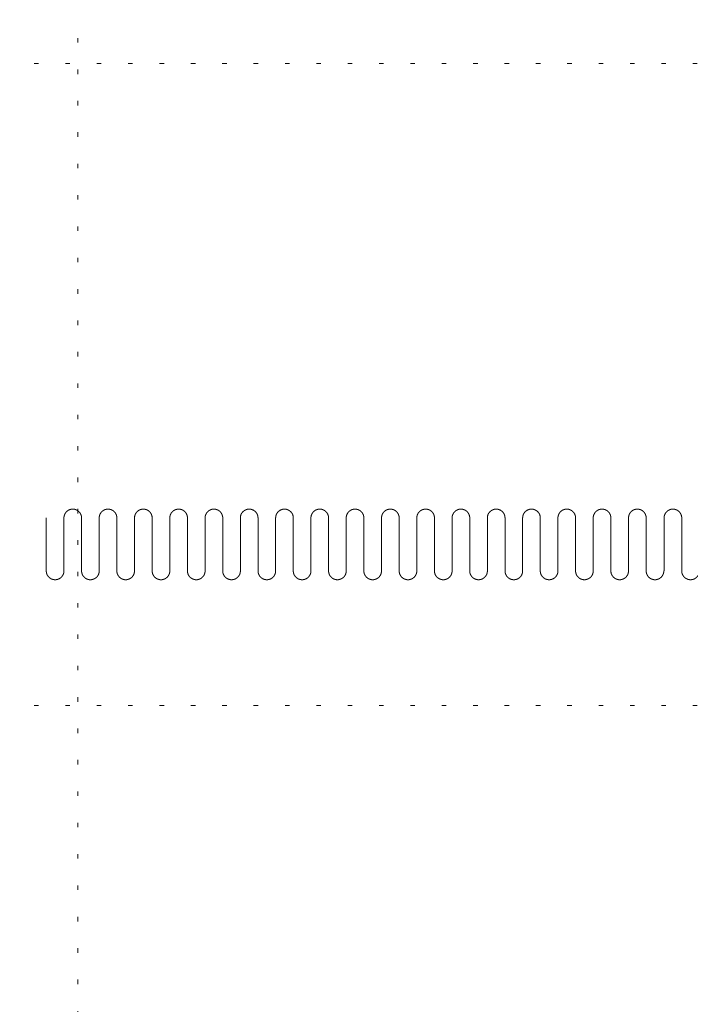
# Model space of a CAD drawing. Units: millimetres. Extents: x -21100 to 30100, y -11499 to 22243.
# Drawn here: x 8925 to 10825, y 13697 to 16486 of the extents above; entities that cross this region are included whole.
import ezdxf

# ---------------------------------------------------------------- set-up
doc = ezdxf.new("R2010")
doc.units = ezdxf.units.MM
doc.header["$LTSCALE"] = 100
doc.linetypes.add('ISO-07 点線', pattern=[0.889, 0.127, -0.762])
doc.layers.add('02_舞台機構-幕-袖', color=7, linetype='Continuous', lineweight=15)
doc.layers.add('間数割', color=7, linetype='Continuous', lineweight=5)

# ---------------------------------------------------------------- blocks, each defined once
blk = doc.blocks.new('グループ-8')
at = {"layer": '間数割', "linetype": 'ISO-07 点線', "lineweight": 5}
for p, q in [((9090, 12912.9), (9090, -5937.6)), ((-12726, 10084.9), (12726, 10084.9)), ((-12726, 8266.9), (12726, 8266.9))]:
    blk.add_line(p, q, dxfattribs=at)
blk = doc.blocks.new('袖幕')
at = {"layer": '02_舞台機構-幕-袖', "lineweight": 15}
for p, q in [((-0.4, 75), (-0.4, -75)), ((49.6, 75), (49.6, -75)), ((100.4, 75), (100.4, -75)), ((150.4, 75), (150.4, -75)), ((200.4, 75), (200.4, -75)), ((250.4, 75), (250.4, -75)), ((300.4, 75), (300.4, -75)), ((350.4, 75), (350.4, -75)), ((400.4, 75), (400.4, -75)), ((450.4, 75), (450.4, -75)), ((500.4, 75), (500.4, -75)), ((550.4, 75), (550.4, -75)), ((600.4, 75), (600.4, -75)), ((650.4, 75), (650.4, -75)), ((700.4, 75), (700.4, -75)), ((750.4, 75), (750.4, -75)), ((800.4, 75), (800.4, -75)), ((850.4, 75), (850.4, -75)), ((900.4, 75), (900.4, -75)), ((950.4, 75), (950.4, -75)), ((1000.4, 75), (1000.4, -75)), ((1050.4, 75), (1050.4, -75)), ((1100.4, 75), (1100.4, -75)), ((1150.4, 75), (1150.4, -75)), ((1200.4, 75), (1200.4, -75)), ((1250.4, 75), (1250.4, -75)), ((1300.4, 75), (1300.4, -75)), ((1350.4, 75), (1350.4, -75)), ((1400.4, 75), (1400.4, -75)), ((1450.4, 75), (1450.4, -75)), ((1500.4, 75), (1500.4, -75)), ((1550.4, 75), (1550.4, -75)), ((1600.4, 75), (1600.4, -75)), ((1650.4, 75), (1650.4, -75)), ((1700.4, 75), (1700.4, -75)), ((1750.4, 75), (1750.4, -75)), ((1800.4, 75), (1800.4, -75))]:
    blk.add_line(p, q, dxfattribs=at)
for points in [[(-0.4, 75), (-0.4, 76.2), (-0.3, 77.5), (-0.1, 78.7), (0.1, 79.9), (0.3, 81.1), (0.7, 82.3), (1, 83.4), (1.5, 84.6), (2, 85.7), (2.6, 86.8), (3.1, 87.9), (3.8, 88.9), (4.5, 89.9), (5.3, 90.9), (6.1, 91.8), (6.9, 92.7), (7.8, 93.6), (8.8, 94.3), (9.7, 95.1), (10.7, 95.8), (11.7, 96.5), (12.8, 97.1), (13.9, 97.6), (15, 98.1), (16.2, 98.6), (17.4, 98.9), (18.5, 99.3), (19.7, 99.5), (20.9, 99.8), (22.2, 99.9), (23.4, 100), (24.6, 100), (25.8, 100), (27.1, 99.9), (28.3, 99.8), (29.5, 99.5), (30.7, 99.3), (31.9, 98.9), (33, 98.6), (34.2, 98.1), (35.3, 97.6), (36.4, 97.1), (37.5, 96.5), (38.5, 95.8), (39.5, 95.1), (40.5, 94.3), (41.4, 93.6), (42.3, 92.7), (43.2, 91.8), (43.9, 90.9), (44.7, 89.9), (45.4, 88.9), (46.1, 87.9), (46.7, 86.8), (47.2, 85.7), (47.7, 84.6), (48.2, 83.4), (48.5, 82.3), (48.9, 81.1), (49.1, 79.9), (49.4, 78.7), (49.5, 77.5), (49.6, 76.2), (49.6, 75)], [(100.4, 75), (100.4, 76.2), (100.5, 77.4), (100.6, 78.7), (100.9, 79.9), (101.1, 81.1), (101.5, 82.3), (101.8, 83.4), (102.3, 84.6), (102.8, 85.7), (103.3, 86.8), (103.9, 87.9), (104.6, 88.9), (105.3, 89.9), (106.1, 90.9), (106.8, 91.8), (107.7, 92.7), (108.6, 93.5), (109.5, 94.3), (110.5, 95.1), (111.5, 95.8), (112.5, 96.5), (113.6, 97), (114.7, 97.6), (115.8, 98.1), (117, 98.6), (118.1, 98.9), (119.3, 99.3), (120.5, 99.5), (121.7, 99.8), (122.9, 99.9), (124.2, 100), (125.4, 100), (126.6, 100), (127.8, 99.9), (129.1, 99.8), (130.3, 99.5), (131.5, 99.3), (132.6, 98.9), (133.8, 98.6), (135, 98.1), (136.1, 97.6), (137.2, 97), (138.3, 96.5), (139.3, 95.8), (140.3, 95.1), (141.2, 94.3), (142.2, 93.5), (143.1, 92.7), (143.9, 91.8), (144.7, 90.9), (145.5, 89.9), (146.2, 88.9), (146.9, 87.9), (147.4, 86.8), (148, 85.7), (148.5, 84.6), (149, 83.4), (149.3, 82.3), (149.7, 81.1), (149.9, 79.9), (150.1, 78.7), (150.3, 77.4), (150.4, 76.2), (150.4, 75)], [(200.4, 75), (200.4, 76.2), (200.5, 77.4), (200.6, 78.7), (200.9, 79.9), (201.1, 81.1), (201.5, 82.3), (201.8, 83.4), (202.3, 84.6), (202.8, 85.7), (203.3, 86.8), (203.9, 87.9), (204.6, 88.9), (205.3, 89.9), (206.1, 90.9), (206.8, 91.8), (207.7, 92.7), (208.6, 93.5), (209.5, 94.3), (210.5, 95.1), (211.5, 95.8), (212.5, 96.5), (213.6, 97), (214.7, 97.6), (215.8, 98.1), (217, 98.6), (218.1, 98.9), (219.3, 99.3), (220.5, 99.5), (221.7, 99.8), (222.9, 99.9), (224.2, 100), (225.4, 100), (226.6, 100), (227.8, 99.9), (229.1, 99.8), (230.3, 99.5), (231.5, 99.3), (232.6, 98.9), (233.8, 98.6), (235, 98.1), (236.1, 97.6), (237.2, 97), (238.3, 96.5), (239.3, 95.8), (240.3, 95.1), (241.2, 94.3), (242.2, 93.5), (243.1, 92.7), (243.9, 91.8), (244.7, 90.9), (245.5, 89.9), (246.2, 88.9), (246.9, 87.9), (247.4, 86.8), (248, 85.7), (248.5, 84.6), (249, 83.4), (249.3, 82.3), (249.7, 81.1), (249.9, 79.9), (250.1, 78.7), (250.3, 77.4), (250.4, 76.2), (250.4, 75)], [(300.4, 75), (300.4, 76.2), (300.5, 77.4), (300.6, 78.7), (300.9, 79.9), (301.1, 81.1), (301.5, 82.3), (301.8, 83.4), (302.3, 84.6), (302.8, 85.7), (303.3, 86.8), (303.9, 87.9), (304.6, 88.9), (305.3, 89.9), (306.1, 90.9), (306.8, 91.8), (307.7, 92.7), (308.6, 93.5), (309.5, 94.3), (310.5, 95.1), (311.5, 95.8), (312.5, 96.5), (313.6, 97), (314.7, 97.6), (315.8, 98.1), (317, 98.6), (318.1, 98.9), (319.3, 99.3), (320.5, 99.5), (321.7, 99.8), (322.9, 99.9), (324.2, 100), (325.4, 100), (326.6, 100), (327.8, 99.9), (329.1, 99.8), (330.3, 99.5), (331.5, 99.3), (332.6, 98.9), (333.8, 98.6), (335, 98.1), (336.1, 97.6), (337.2, 97), (338.3, 96.5), (339.3, 95.8), (340.3, 95.1), (341.2, 94.3), (342.2, 93.5), (343.1, 92.7), (343.9, 91.8), (344.7, 90.9), (345.5, 89.9), (346.2, 88.9), (346.9, 87.9), (347.4, 86.8), (348, 85.7), (348.5, 84.6), (349, 83.4), (349.3, 82.3), (349.7, 81.1), (349.9, 79.9), (350.1, 78.7), (350.3, 77.4), (350.4, 76.2), (350.4, 75)], [(400.4, 75), (400.4, 76.2), (400.5, 77.4), (400.6, 78.7), (400.9, 79.9), (401.1, 81.1), (401.5, 82.3), (401.8, 83.4), (402.3, 84.6), (402.8, 85.7), (403.3, 86.8), (403.9, 87.9), (404.6, 88.9), (405.3, 89.9), (406.1, 90.9), (406.8, 91.8), (407.7, 92.7), (408.6, 93.5), (409.5, 94.3), (410.5, 95.1), (411.5, 95.8), (412.5, 96.5), (413.6, 97), (414.7, 97.6), (415.8, 98.1), (417, 98.6), (418.1, 98.9), (419.3, 99.3), (420.5, 99.5), (421.7, 99.8), (422.9, 99.9), (424.2, 100), (425.4, 100), (426.6, 100), (427.8, 99.9), (429.1, 99.8), (430.3, 99.5), (431.5, 99.3), (432.6, 98.9), (433.8, 98.6), (435, 98.1), (436.1, 97.6), (437.2, 97), (438.3, 96.5), (439.3, 95.8), (440.3, 95.1), (441.2, 94.3), (442.2, 93.5), (443.1, 92.7), (443.9, 91.8), (444.7, 90.9), (445.5, 89.9), (446.2, 88.9), (446.9, 87.9), (447.4, 86.8), (448, 85.7), (448.5, 84.6), (449, 83.4), (449.3, 82.3), (449.7, 81.1), (449.9, 79.9), (450.1, 78.7), (450.3, 77.4), (450.4, 76.2), (450.4, 75)], [(500.4, 75), (500.4, 76.2), (500.5, 77.4), (500.6, 78.7), (500.9, 79.9), (501.1, 81.1), (501.5, 82.3), (501.8, 83.4), (502.3, 84.6), (502.8, 85.7), (503.3, 86.8), (503.9, 87.9), (504.6, 88.9), (505.3, 89.9), (506.1, 90.9), (506.8, 91.8), (507.7, 92.7), (508.6, 93.5), (509.5, 94.3), (510.5, 95.1), (511.5, 95.8), (512.5, 96.5), (513.6, 97), (514.7, 97.6), (515.8, 98.1), (517, 98.6), (518.1, 98.9), (519.3, 99.3), (520.5, 99.5), (521.7, 99.8), (522.9, 99.9), (524.2, 100), (525.4, 100), (526.6, 100), (527.8, 99.9), (529.1, 99.8), (530.3, 99.5), (531.5, 99.3), (532.6, 98.9), (533.8, 98.6), (535, 98.1), (536.1, 97.6), (537.2, 97), (538.3, 96.5), (539.3, 95.8), (540.3, 95.1), (541.2, 94.3), (542.2, 93.5), (543.1, 92.7), (543.9, 91.8), (544.7, 90.9), (545.5, 89.9), (546.2, 88.9), (546.9, 87.9), (547.4, 86.8), (548, 85.7), (548.5, 84.6), (549, 83.4), (549.3, 82.3), (549.7, 81.1), (549.9, 79.9), (550.1, 78.7), (550.3, 77.4), (550.4, 76.2), (550.4, 75)], [(600.4, 75), (600.4, 76.2), (600.5, 77.4), (600.6, 78.7), (600.9, 79.9), (601.1, 81.1), (601.5, 82.3), (601.8, 83.4), (602.3, 84.6), (602.8, 85.7), (603.3, 86.8), (603.9, 87.9), (604.6, 88.9), (605.3, 89.9), (606.1, 90.9), (606.8, 91.8), (607.7, 92.7), (608.6, 93.5), (609.5, 94.3), (610.5, 95.1), (611.5, 95.8), (612.5, 96.5), (613.6, 97), (614.7, 97.6), (615.8, 98.1), (617, 98.6), (618.1, 98.9), (619.3, 99.3), (620.5, 99.5), (621.7, 99.8), (622.9, 99.9), (624.2, 100), (625.4, 100), (626.6, 100), (627.8, 99.9), (629.1, 99.8), (630.3, 99.5), (631.5, 99.3), (632.6, 98.9), (633.8, 98.6), (635, 98.1), (636.1, 97.6), (637.2, 97), (638.3, 96.5), (639.3, 95.8), (640.3, 95.1), (641.2, 94.3), (642.2, 93.5), (643.1, 92.7), (643.9, 91.8), (644.7, 90.9), (645.5, 89.9), (646.2, 88.9), (646.9, 87.9), (647.4, 86.8), (648, 85.7), (648.5, 84.6), (649, 83.4), (649.3, 82.3), (649.7, 81.1), (649.9, 79.9), (650.1, 78.7), (650.3, 77.4), (650.4, 76.2), (650.4, 75)], [(700.4, 75), (700.4, 76.2), (700.5, 77.4), (700.6, 78.7), (700.9, 79.9), (701.1, 81.1), (701.5, 82.3), (701.8, 83.4), (702.3, 84.6), (702.8, 85.7), (703.3, 86.8), (703.9, 87.9), (704.6, 88.9), (705.3, 89.9), (706.1, 90.9), (706.8, 91.8), (707.7, 92.7), (708.6, 93.5), (709.5, 94.3), (710.5, 95.1), (711.5, 95.8), (712.5, 96.5), (713.6, 97), (714.7, 97.6), (715.8, 98.1), (717, 98.6), (718.1, 98.9), (719.3, 99.3), (720.5, 99.5), (721.7, 99.8), (722.9, 99.9), (724.2, 100), (725.4, 100), (726.6, 100), (727.8, 99.9), (729.1, 99.8), (730.3, 99.5), (731.5, 99.3), (732.6, 98.9), (733.8, 98.6), (735, 98.1), (736.1, 97.6), (737.2, 97), (738.3, 96.5), (739.3, 95.8), (740.3, 95.1), (741.2, 94.3), (742.2, 93.5), (743.1, 92.7), (743.9, 91.8), (744.7, 90.9), (745.5, 89.9), (746.2, 88.9), (746.9, 87.9), (747.4, 86.8), (748, 85.7), (748.5, 84.6), (749, 83.4), (749.3, 82.3), (749.7, 81.1), (749.9, 79.9), (750.1, 78.7), (750.3, 77.4), (750.4, 76.2), (750.4, 75)], [(800.4, 75), (800.4, 76.2), (800.5, 77.4), (800.6, 78.7), (800.9, 79.9), (801.1, 81.1), (801.5, 82.3), (801.8, 83.4), (802.3, 84.6), (802.8, 85.7), (803.3, 86.8), (803.9, 87.9), (804.6, 88.9), (805.3, 89.9), (806.1, 90.9), (806.8, 91.8), (807.7, 92.7), (808.6, 93.5), (809.5, 94.3), (810.5, 95.1), (811.5, 95.8), (812.5, 96.5), (813.6, 97), (814.7, 97.6), (815.8, 98.1), (817, 98.6), (818.1, 98.9), (819.3, 99.3), (820.5, 99.5), (821.7, 99.8), (822.9, 99.9), (824.2, 100), (825.4, 100), (826.6, 100), (827.8, 99.9), (829.1, 99.8), (830.3, 99.5), (831.5, 99.3), (832.6, 98.9), (833.8, 98.6), (835, 98.1), (836.1, 97.6), (837.2, 97), (838.3, 96.5), (839.3, 95.8), (840.3, 95.1), (841.2, 94.3), (842.2, 93.5), (843.1, 92.7), (843.9, 91.8), (844.7, 90.9), (845.5, 89.9), (846.2, 88.9), (846.9, 87.9), (847.4, 86.8), (848, 85.7), (848.5, 84.6), (849, 83.4), (849.3, 82.3), (849.7, 81.1), (849.9, 79.9), (850.1, 78.7), (850.3, 77.4), (850.4, 76.2), (850.4, 75)], [(900.4, 75), (900.4, 76.2), (900.5, 77.4), (900.6, 78.7), (900.9, 79.9), (901.1, 81.1), (901.5, 82.3), (901.8, 83.4), (902.3, 84.6), (902.8, 85.7), (903.3, 86.8), (903.9, 87.9), (904.6, 88.9), (905.3, 89.9), (906.1, 90.9), (906.8, 91.8), (907.7, 92.7), (908.6, 93.5), (909.5, 94.3), (910.5, 95.1), (911.5, 95.8), (912.5, 96.5), (913.6, 97), (914.7, 97.6), (915.8, 98.1), (917, 98.6), (918.1, 98.9), (919.3, 99.3), (920.5, 99.5), (921.7, 99.8), (922.9, 99.9), (924.2, 100), (925.4, 100), (926.6, 100), (927.8, 99.9), (929.1, 99.8), (930.3, 99.5), (931.5, 99.3), (932.6, 98.9), (933.8, 98.6), (935, 98.1), (936.1, 97.6), (937.2, 97), (938.3, 96.5), (939.3, 95.8), (940.3, 95.1), (941.2, 94.3), (942.2, 93.5), (943.1, 92.7), (943.9, 91.8), (944.7, 90.9), (945.5, 89.9), (946.2, 88.9), (946.9, 87.9), (947.4, 86.8), (948, 85.7), (948.5, 84.6), (949, 83.4), (949.3, 82.3), (949.7, 81.1), (949.9, 79.9), (950.1, 78.7), (950.3, 77.4), (950.4, 76.2), (950.4, 75)], [(1000.4, 75), (1000.4, 76.2), (1000.5, 77.4), (1000.6, 78.7), (1000.9, 79.9), (1001.1, 81.1), (1001.5, 82.3), (1001.8, 83.4), (1002.3, 84.6), (1002.8, 85.7), (1003.3, 86.8), (1003.9, 87.9), (1004.6, 88.9), (1005.3, 89.9), (1006.1, 90.9), (1006.8, 91.8), (1007.7, 92.7), (1008.6, 93.5), (1009.5, 94.3), (1010.5, 95.1), (1011.5, 95.8), (1012.5, 96.5), (1013.6, 97), (1014.7, 97.6), (1015.8, 98.1), (1017, 98.6), (1018.1, 98.9), (1019.3, 99.3), (1020.5, 99.5), (1021.7, 99.8), (1022.9, 99.9), (1024.2, 100), (1025.4, 100), (1026.6, 100), (1027.8, 99.9), (1029.1, 99.8), (1030.3, 99.5), (1031.5, 99.3), (1032.6, 98.9), (1033.8, 98.6), (1035, 98.1), (1036.1, 97.6), (1037.2, 97), (1038.3, 96.5), (1039.3, 95.8), (1040.3, 95.1), (1041.2, 94.3), (1042.2, 93.5), (1043.1, 92.7), (1043.9, 91.8), (1044.7, 90.9), (1045.5, 89.9), (1046.2, 88.9), (1046.9, 87.9), (1047.4, 86.8), (1048, 85.7), (1048.5, 84.6), (1049, 83.4), (1049.3, 82.3), (1049.7, 81.1), (1049.9, 79.9), (1050.1, 78.7), (1050.3, 77.4), (1050.4, 76.2), (1050.4, 75)], [(1100.4, 75), (1100.4, 76.2), (1100.5, 77.4), (1100.6, 78.7), (1100.9, 79.9), (1101.1, 81.1), (1101.5, 82.3), (1101.8, 83.4), (1102.3, 84.6), (1102.8, 85.7), (1103.3, 86.8), (1103.9, 87.9), (1104.6, 88.9), (1105.3, 89.9), (1106.1, 90.9), (1106.8, 91.8), (1107.7, 92.7), (1108.6, 93.5), (1109.5, 94.3), (1110.5, 95.1), (1111.5, 95.8), (1112.5, 96.5), (1113.6, 97), (1114.7, 97.6), (1115.8, 98.1), (1117, 98.6), (1118.1, 98.9), (1119.3, 99.3), (1120.5, 99.5), (1121.7, 99.8), (1122.9, 99.9), (1124.2, 100), (1125.4, 100), (1126.6, 100), (1127.8, 99.9), (1129.1, 99.8), (1130.3, 99.5), (1131.5, 99.3), (1132.6, 98.9), (1133.8, 98.6), (1135, 98.1), (1136.1, 97.6), (1137.2, 97), (1138.3, 96.5), (1139.3, 95.8), (1140.3, 95.1), (1141.2, 94.3), (1142.2, 93.5), (1143.1, 92.7), (1143.9, 91.8), (1144.7, 90.9), (1145.5, 89.9), (1146.2, 88.9), (1146.9, 87.9), (1147.4, 86.8), (1148, 85.7), (1148.5, 84.6), (1149, 83.4), (1149.3, 82.3), (1149.7, 81.1), (1149.9, 79.9), (1150.1, 78.7), (1150.3, 77.4), (1150.4, 76.2), (1150.4, 75)], [(1200.4, 75), (1200.4, 76.2), (1200.5, 77.4), (1200.6, 78.7), (1200.9, 79.9), (1201.1, 81.1), (1201.5, 82.3), (1201.8, 83.4), (1202.3, 84.6), (1202.8, 85.7), (1203.3, 86.8), (1203.9, 87.9), (1204.6, 88.9), (1205.3, 89.9), (1206.1, 90.9), (1206.8, 91.8), (1207.7, 92.7), (1208.6, 93.5), (1209.5, 94.3), (1210.5, 95.1), (1211.5, 95.8), (1212.5, 96.5), (1213.6, 97), (1214.7, 97.6), (1215.8, 98.1), (1217, 98.6), (1218.1, 98.9), (1219.3, 99.3), (1220.5, 99.5), (1221.7, 99.8), (1222.9, 99.9), (1224.2, 100), (1225.4, 100), (1226.6, 100), (1227.8, 99.9), (1229.1, 99.8), (1230.3, 99.5), (1231.5, 99.3), (1232.6, 98.9), (1233.8, 98.6), (1235, 98.1), (1236.1, 97.6), (1237.2, 97), (1238.3, 96.5), (1239.3, 95.8), (1240.3, 95.1), (1241.2, 94.3), (1242.2, 93.5), (1243.1, 92.7), (1243.9, 91.8), (1244.7, 90.9), (1245.5, 89.9), (1246.2, 88.9), (1246.9, 87.9), (1247.4, 86.8), (1248, 85.7), (1248.5, 84.6), (1249, 83.4), (1249.3, 82.3), (1249.7, 81.1), (1249.9, 79.9), (1250.1, 78.7), (1250.3, 77.4), (1250.4, 76.2), (1250.4, 75)], [(1300.4, 75), (1300.4, 76.2), (1300.5, 77.4), (1300.6, 78.7), (1300.9, 79.9), (1301.1, 81.1), (1301.5, 82.2), (1301.8, 83.4), (1302.3, 84.6), (1302.8, 85.7), (1303.3, 86.8), (1303.9, 87.9), (1304.6, 88.9), (1305.3, 89.9), (1306.1, 90.8), (1306.8, 91.8), (1307.7, 92.7), (1308.6, 93.5), (1309.5, 94.3), (1310.5, 95.1), (1311.5, 95.8), (1312.5, 96.5), (1313.6, 97), (1314.7, 97.6), (1315.8, 98.1), (1317, 98.6), (1318.1, 98.9), (1319.3, 99.3), (1320.5, 99.5), (1321.7, 99.7), (1322.9, 99.9), (1324.2, 100), (1325.4, 100), (1326.6, 100), (1327.8, 99.9), (1329.1, 99.7), (1330.3, 99.5), (1331.5, 99.3), (1332.6, 98.9), (1333.8, 98.6), (1335, 98.1), (1336.1, 97.6), (1337.2, 97), (1338.3, 96.5), (1339.3, 95.8), (1340.3, 95.1), (1341.2, 94.3), (1342.2, 93.5), (1343.1, 92.7), (1343.9, 91.8), (1344.7, 90.8), (1345.5, 89.9), (1346.2, 88.9), (1346.9, 87.9), (1347.4, 86.8), (1348, 85.7), (1348.5, 84.6), (1349, 83.4), (1349.3, 82.2), (1349.7, 81.1), (1349.9, 79.9), (1350.1, 78.7), (1350.3, 77.4), (1350.4, 76.2), (1350.4, 75)], [(1400.4, 75), (1400.4, 76.2), (1400.5, 77.4), (1400.6, 78.7), (1400.9, 79.9), (1401.1, 81.1), (1401.5, 82.2), (1401.8, 83.4), (1402.3, 84.6), (1402.8, 85.7), (1403.3, 86.8), (1403.9, 87.9), (1404.6, 88.9), (1405.3, 89.9), (1406.1, 90.8), (1406.8, 91.8), (1407.7, 92.7), (1408.6, 93.5), (1409.5, 94.3), (1410.5, 95.1), (1411.5, 95.8), (1412.5, 96.5), (1413.6, 97), (1414.7, 97.6), (1415.8, 98.1), (1417, 98.6), (1418.1, 98.9), (1419.3, 99.3), (1420.5, 99.5), (1421.7, 99.7), (1422.9, 99.9), (1424.2, 100), (1425.4, 100), (1426.6, 100), (1427.8, 99.9), (1429.1, 99.7), (1430.3, 99.5), (1431.5, 99.3), (1432.6, 98.9), (1433.8, 98.6), (1435, 98.1), (1436.1, 97.6), (1437.2, 97), (1438.3, 96.5), (1439.3, 95.8), (1440.3, 95.1), (1441.2, 94.3), (1442.2, 93.5), (1443.1, 92.7), (1443.9, 91.8), (1444.7, 90.8), (1445.5, 89.9), (1446.2, 88.9), (1446.9, 87.9), (1447.4, 86.8), (1448, 85.7), (1448.5, 84.6), (1449, 83.4), (1449.3, 82.2), (1449.7, 81.1), (1449.9, 79.9), (1450.1, 78.7), (1450.3, 77.4), (1450.4, 76.2), (1450.4, 75)], [(1500.4, 75), (1500.4, 76.2), (1500.5, 77.4), (1500.6, 78.7), (1500.9, 79.9), (1501.1, 81.1), (1501.5, 82.2), (1501.8, 83.4), (1502.3, 84.6), (1502.8, 85.7), (1503.3, 86.8), (1503.9, 87.9), (1504.6, 88.9), (1505.3, 89.9), (1506.1, 90.8), (1506.8, 91.8), (1507.7, 92.7), (1508.6, 93.5), (1509.5, 94.3), (1510.5, 95.1), (1511.5, 95.8), (1512.5, 96.5), (1513.6, 97), (1514.7, 97.6), (1515.8, 98.1), (1517, 98.6), (1518.1, 98.9), (1519.3, 99.3), (1520.5, 99.5), (1521.7, 99.7), (1522.9, 99.9), (1524.2, 100), (1525.4, 100), (1526.6, 100), (1527.8, 99.9), (1529.1, 99.7), (1530.3, 99.5), (1531.5, 99.3), (1532.6, 98.9), (1533.8, 98.6), (1535, 98.1), (1536.1, 97.6), (1537.2, 97), (1538.3, 96.5), (1539.3, 95.8), (1540.3, 95.1), (1541.2, 94.3), (1542.2, 93.5), (1543.1, 92.7), (1543.9, 91.8), (1544.7, 90.8), (1545.5, 89.9), (1546.2, 88.9), (1546.9, 87.9), (1547.4, 86.8), (1548, 85.7), (1548.5, 84.6), (1549, 83.4), (1549.3, 82.2), (1549.7, 81.1), (1549.9, 79.9), (1550.1, 78.7), (1550.3, 77.4), (1550.4, 76.2), (1550.4, 75)], [(1600.4, 75), (1600.4, 76.2), (1600.5, 77.4), (1600.6, 78.7), (1600.9, 79.9), (1601.1, 81.1), (1601.5, 82.2), (1601.8, 83.4), (1602.3, 84.6), (1602.8, 85.7), (1603.3, 86.8), (1603.9, 87.9), (1604.6, 88.9), (1605.3, 89.9), (1606.1, 90.8), (1606.8, 91.8), (1607.7, 92.7), (1608.6, 93.5), (1609.5, 94.3), (1610.5, 95.1), (1611.5, 95.8), (1612.5, 96.5), (1613.6, 97), (1614.7, 97.6), (1615.8, 98.1), (1617, 98.6), (1618.1, 98.9), (1619.3, 99.3), (1620.5, 99.5), (1621.7, 99.7), (1622.9, 99.9), (1624.2, 100), (1625.4, 100), (1626.6, 100), (1627.8, 99.9), (1629.1, 99.7), (1630.3, 99.5), (1631.5, 99.3), (1632.6, 98.9), (1633.8, 98.6), (1635, 98.1), (1636.1, 97.6), (1637.2, 97), (1638.3, 96.5), (1639.3, 95.8), (1640.3, 95.1), (1641.2, 94.3), (1642.2, 93.5), (1643.1, 92.7), (1643.9, 91.8), (1644.7, 90.8), (1645.5, 89.9), (1646.2, 88.9), (1646.9, 87.9), (1647.4, 86.8), (1648, 85.7), (1648.5, 84.6), (1649, 83.4), (1649.3, 82.2), (1649.7, 81.1), (1649.9, 79.9), (1650.1, 78.7), (1650.3, 77.4), (1650.4, 76.2), (1650.4, 75)], [(1700.4, 75), (1700.4, 76.2), (1700.5, 77.4), (1700.6, 78.7), (1700.9, 79.9), (1701.1, 81.1), (1701.5, 82.2), (1701.8, 83.4), (1702.3, 84.6), (1702.8, 85.7), (1703.3, 86.8), (1703.9, 87.9), (1704.6, 88.9), (1705.3, 89.9), (1706.1, 90.8), (1706.8, 91.8), (1707.7, 92.7), (1708.6, 93.5), (1709.5, 94.3), (1710.5, 95.1), (1711.5, 95.8), (1712.5, 96.5), (1713.6, 97), (1714.7, 97.6), (1715.8, 98.1), (1717, 98.6), (1718.1, 98.9), (1719.3, 99.3), (1720.5, 99.5), (1721.7, 99.7), (1722.9, 99.9), (1724.2, 100), (1725.4, 100), (1726.6, 100), (1727.8, 99.9), (1729.1, 99.7), (1730.3, 99.5), (1731.5, 99.3), (1732.6, 98.9), (1733.8, 98.6), (1735, 98.1), (1736.1, 97.6), (1737.2, 97), (1738.3, 96.5), (1739.3, 95.8), (1740.3, 95.1), (1741.2, 94.3), (1742.2, 93.5), (1743.1, 92.7), (1743.9, 91.8), (1744.7, 90.8), (1745.5, 89.9), (1746.2, 88.9), (1746.9, 87.9), (1747.4, 86.8), (1748, 85.7), (1748.5, 84.6), (1749, 83.4), (1749.3, 82.2), (1749.7, 81.1), (1749.9, 79.9), (1750.1, 78.7), (1750.3, 77.4), (1750.4, 76.2), (1750.4, 75)], [(-0.4, -75), (-0.4, -76.2), (-0.5, -77.4), (-0.6, -78.7), (-0.9, -79.9), (-1.1, -81.1), (-1.5, -82.3), (-1.8, -83.4), (-2.3, -84.6), (-2.8, -85.7), (-3.3, -86.8), (-3.9, -87.9), (-4.6, -88.9), (-5.3, -89.9), (-6.1, -90.9), (-6.8, -91.8), (-7.7, -92.7), (-8.6, -93.5), (-9.5, -94.3), (-10.5, -95.1), (-11.5, -95.8), (-12.5, -96.5), (-13.6, -97), (-14.7, -97.6), (-15.8, -98.1), (-17, -98.6), (-18.1, -98.9), (-19.3, -99.3), (-20.5, -99.5), (-21.7, -99.8), (-22.9, -99.9), (-24.2, -100), (-25.4, -100), (-26.6, -100), (-27.8, -99.9), (-29.1, -99.8), (-30.3, -99.5), (-31.5, -99.3), (-32.6, -98.9), (-33.8, -98.6), (-35, -98.1), (-36.1, -97.6), (-37.2, -97), (-38.3, -96.5), (-39.3, -95.8), (-40.3, -95.1), (-41.2, -94.3), (-42.2, -93.5), (-43.1, -92.7), (-43.9, -91.8), (-44.7, -90.9), (-45.5, -89.9), (-46.2, -88.9), (-46.9, -87.9), (-47.4, -86.8), (-48, -85.7), (-48.5, -84.6), (-49, -83.4), (-49.3, -82.3), (-49.7, -81.1), (-49.9, -79.9), (-50.1, -78.7), (-50.3, -77.4), (-50.4, -76.2), (-50.4, -75)], [(100.4, -75), (100.4, -76.2), (100.3, -77.5), (100.1, -78.7), (99.9, -79.9), (99.7, -81.1), (99.3, -82.3), (99, -83.4), (98.5, -84.6), (98, -85.7), (97.4, -86.8), (96.9, -87.9), (96.2, -88.9), (95.5, -89.9), (94.7, -90.9), (93.9, -91.8), (93.1, -92.7), (92.2, -93.6), (91.2, -94.3), (90.3, -95.1), (89.3, -95.8), (88.3, -96.5), (87.2, -97.1), (86.1, -97.6), (85, -98.1), (83.8, -98.6), (82.6, -98.9), (81.5, -99.3), (80.3, -99.5), (79.1, -99.8), (77.8, -99.9), (76.6, -100), (75.4, -100), (74.2, -100), (72.9, -99.9), (71.7, -99.8), (70.5, -99.5), (69.3, -99.3), (68.1, -98.9), (67, -98.6), (65.8, -98.1), (64.7, -97.6), (63.6, -97.1), (62.5, -96.5), (61.5, -95.8), (60.5, -95.1), (59.5, -94.3), (58.6, -93.6), (57.7, -92.7), (56.8, -91.8), (56.1, -90.9), (55.3, -89.9), (54.6, -88.9), (53.9, -87.9), (53.3, -86.8), (52.8, -85.7), (52.3, -84.6), (51.8, -83.4), (51.5, -82.3), (51.1, -81.1), (50.9, -79.9), (50.6, -78.7), (50.5, -77.5), (50.4, -76.2), (50.4, -75)], [(200.4, -75), (200.4, -76.2), (200.3, -77.5), (200.1, -78.7), (199.9, -79.9), (199.7, -81.1), (199.3, -82.3), (199, -83.4), (198.5, -84.6), (198, -85.7), (197.4, -86.8), (196.9, -87.9), (196.2, -88.9), (195.5, -89.9), (194.7, -90.9), (193.9, -91.8), (193.1, -92.7), (192.2, -93.6), (191.2, -94.3), (190.3, -95.1), (189.3, -95.8), (188.3, -96.5), (187.2, -97.1), (186.1, -97.6), (185, -98.1), (183.8, -98.6), (182.6, -98.9), (181.5, -99.3), (180.3, -99.5), (179.1, -99.8), (177.8, -99.9), (176.6, -100), (175.4, -100), (174.2, -100), (172.9, -99.9), (171.7, -99.8), (170.5, -99.5), (169.3, -99.3), (168.1, -98.9), (167, -98.6), (165.8, -98.1), (164.7, -97.6), (163.6, -97.1), (162.5, -96.5), (161.5, -95.8), (160.5, -95.1), (159.5, -94.3), (158.6, -93.6), (157.7, -92.7), (156.8, -91.8), (156.1, -90.9), (155.3, -89.9), (154.6, -88.9), (153.9, -87.9), (153.3, -86.8), (152.8, -85.7), (152.3, -84.6), (151.8, -83.4), (151.5, -82.3), (151.1, -81.1), (150.9, -79.9), (150.6, -78.7), (150.5, -77.5), (150.4, -76.2), (150.4, -75)], [(300.4, -75), (300.4, -76.2), (300.3, -77.5), (300.1, -78.7), (299.9, -79.9), (299.7, -81.1), (299.3, -82.3), (299, -83.4), (298.5, -84.6), (298, -85.7), (297.4, -86.8), (296.9, -87.9), (296.2, -88.9), (295.5, -89.9), (294.7, -90.9), (293.9, -91.8), (293.1, -92.7), (292.2, -93.6), (291.2, -94.3), (290.3, -95.1), (289.3, -95.8), (288.3, -96.5), (287.2, -97.1), (286.1, -97.6), (285, -98.1), (283.8, -98.6), (282.6, -98.9), (281.5, -99.3), (280.3, -99.5), (279.1, -99.8), (277.8, -99.9), (276.6, -100), (275.4, -100), (274.2, -100), (272.9, -99.9), (271.7, -99.8), (270.5, -99.5), (269.3, -99.3), (268.1, -98.9), (267, -98.6), (265.8, -98.1), (264.7, -97.6), (263.6, -97.1), (262.5, -96.5), (261.5, -95.8), (260.5, -95.1), (259.5, -94.3), (258.6, -93.6), (257.7, -92.7), (256.8, -91.8), (256.1, -90.9), (255.3, -89.9), (254.6, -88.9), (253.9, -87.9), (253.3, -86.8), (252.8, -85.7), (252.3, -84.6), (251.8, -83.4), (251.5, -82.3), (251.1, -81.1), (250.9, -79.9), (250.6, -78.7), (250.5, -77.5), (250.4, -76.2), (250.4, -75)], [(400.4, -75), (400.4, -76.2), (400.3, -77.5), (400.1, -78.7), (399.9, -79.9), (399.7, -81.1), (399.3, -82.3), (399, -83.4), (398.5, -84.6), (398, -85.7), (397.4, -86.8), (396.9, -87.9), (396.2, -88.9), (395.5, -89.9), (394.7, -90.9), (393.9, -91.8), (393.1, -92.7), (392.2, -93.6), (391.2, -94.3), (390.3, -95.1), (389.3, -95.8), (388.3, -96.5), (387.2, -97.1), (386.1, -97.6), (385, -98.1), (383.8, -98.6), (382.6, -98.9), (381.5, -99.3), (380.3, -99.5), (379.1, -99.8), (377.8, -99.9), (376.6, -100), (375.4, -100), (374.2, -100), (372.9, -99.9), (371.7, -99.8), (370.5, -99.5), (369.3, -99.3), (368.1, -98.9), (367, -98.6), (365.8, -98.1), (364.7, -97.6), (363.6, -97.1), (362.5, -96.5), (361.5, -95.8), (360.5, -95.1), (359.5, -94.3), (358.6, -93.6), (357.7, -92.7), (356.8, -91.8), (356.1, -90.9), (355.3, -89.9), (354.6, -88.9), (353.9, -87.9), (353.3, -86.8), (352.8, -85.7), (352.3, -84.6), (351.8, -83.4), (351.5, -82.3), (351.1, -81.1), (350.9, -79.9), (350.6, -78.7), (350.5, -77.5), (350.4, -76.2), (350.4, -75)], [(500.4, -75), (500.4, -76.2), (500.3, -77.5), (500.1, -78.7), (499.9, -79.9), (499.7, -81.1), (499.3, -82.3), (499, -83.4), (498.5, -84.6), (498, -85.7), (497.4, -86.8), (496.9, -87.9), (496.2, -88.9), (495.5, -89.9), (494.7, -90.9), (493.9, -91.8), (493.1, -92.7), (492.2, -93.6), (491.2, -94.3), (490.3, -95.1), (489.3, -95.8), (488.3, -96.5), (487.2, -97.1), (486.1, -97.6), (485, -98.1), (483.8, -98.6), (482.6, -98.9), (481.5, -99.3), (480.3, -99.5), (479.1, -99.8), (477.8, -99.9), (476.6, -100), (475.4, -100), (474.2, -100), (472.9, -99.9), (471.7, -99.8), (470.5, -99.5), (469.3, -99.3), (468.1, -98.9), (467, -98.6), (465.8, -98.1), (464.7, -97.6), (463.6, -97.1), (462.5, -96.5), (461.5, -95.8), (460.5, -95.1), (459.5, -94.3), (458.6, -93.6), (457.7, -92.7), (456.8, -91.8), (456.1, -90.9), (455.3, -89.9), (454.6, -88.9), (453.9, -87.9), (453.3, -86.8), (452.8, -85.7), (452.3, -84.6), (451.8, -83.4), (451.5, -82.3), (451.1, -81.1), (450.9, -79.9), (450.6, -78.7), (450.5, -77.5), (450.4, -76.2), (450.4, -75)], [(600.4, -75), (600.4, -76.2), (600.3, -77.5), (600.1, -78.7), (599.9, -79.9), (599.7, -81.1), (599.3, -82.3), (599, -83.4), (598.5, -84.6), (598, -85.7), (597.4, -86.8), (596.9, -87.9), (596.2, -88.9), (595.5, -89.9), (594.7, -90.9), (593.9, -91.8), (593.1, -92.7), (592.2, -93.6), (591.2, -94.3), (590.3, -95.1), (589.3, -95.8), (588.3, -96.5), (587.2, -97.1), (586.1, -97.6), (585, -98.1), (583.8, -98.6), (582.6, -98.9), (581.5, -99.3), (580.3, -99.5), (579.1, -99.8), (577.8, -99.9), (576.6, -100), (575.4, -100), (574.2, -100), (572.9, -99.9), (571.7, -99.8), (570.5, -99.5), (569.3, -99.3), (568.1, -98.9), (567, -98.6), (565.8, -98.1), (564.7, -97.6), (563.6, -97.1), (562.5, -96.5), (561.5, -95.8), (560.5, -95.1), (559.5, -94.3), (558.6, -93.6), (557.7, -92.7), (556.8, -91.8), (556.1, -90.9), (555.3, -89.9), (554.6, -88.9), (553.9, -87.9), (553.3, -86.8), (552.8, -85.7), (552.3, -84.6), (551.8, -83.4), (551.5, -82.3), (551.1, -81.1), (550.9, -79.9), (550.6, -78.7), (550.5, -77.5), (550.4, -76.2), (550.4, -75)], [(700.4, -75), (700.4, -76.2), (700.3, -77.5), (700.1, -78.7), (699.9, -79.9), (699.7, -81.1), (699.3, -82.3), (699, -83.4), (698.5, -84.6), (698, -85.7), (697.4, -86.8), (696.9, -87.9), (696.2, -88.9), (695.5, -89.9), (694.7, -90.9), (693.9, -91.8), (693.1, -92.7), (692.2, -93.6), (691.2, -94.3), (690.3, -95.1), (689.3, -95.8), (688.3, -96.5), (687.2, -97.1), (686.1, -97.6), (685, -98.1), (683.8, -98.6), (682.6, -98.9), (681.5, -99.3), (680.3, -99.5), (679.1, -99.8), (677.8, -99.9), (676.6, -100), (675.4, -100), (674.2, -100), (672.9, -99.9), (671.7, -99.8), (670.5, -99.5), (669.3, -99.3), (668.1, -98.9), (667, -98.6), (665.8, -98.1), (664.7, -97.6), (663.6, -97.1), (662.5, -96.5), (661.5, -95.8), (660.5, -95.1), (659.5, -94.3), (658.6, -93.6), (657.7, -92.7), (656.8, -91.8), (656.1, -90.9), (655.3, -89.9), (654.6, -88.9), (653.9, -87.9), (653.3, -86.8), (652.8, -85.7), (652.3, -84.6), (651.8, -83.4), (651.5, -82.3), (651.1, -81.1), (650.9, -79.9), (650.6, -78.7), (650.5, -77.5), (650.4, -76.2), (650.4, -75)], [(800.4, -75), (800.4, -76.2), (800.3, -77.5), (800.1, -78.7), (799.9, -79.9), (799.7, -81.1), (799.3, -82.3), (799, -83.4), (798.5, -84.6), (798, -85.7), (797.4, -86.8), (796.9, -87.9), (796.2, -88.9), (795.5, -89.9), (794.7, -90.9), (793.9, -91.8), (793.1, -92.7), (792.2, -93.6), (791.2, -94.3), (790.3, -95.1), (789.3, -95.8), (788.3, -96.5), (787.2, -97.1), (786.1, -97.6), (785, -98.1), (783.8, -98.6), (782.6, -98.9), (781.5, -99.3), (780.3, -99.5), (779.1, -99.8), (777.8, -99.9), (776.6, -100), (775.4, -100), (774.2, -100), (772.9, -99.9), (771.7, -99.8), (770.5, -99.5), (769.3, -99.3), (768.1, -98.9), (767, -98.6), (765.8, -98.1), (764.7, -97.6), (763.6, -97.1), (762.5, -96.5), (761.5, -95.8), (760.5, -95.1), (759.5, -94.3), (758.6, -93.6), (757.7, -92.7), (756.8, -91.8), (756.1, -90.9), (755.3, -89.9), (754.6, -88.9), (753.9, -87.9), (753.3, -86.8), (752.8, -85.7), (752.3, -84.6), (751.8, -83.4), (751.5, -82.3), (751.1, -81.1), (750.9, -79.9), (750.6, -78.7), (750.5, -77.5), (750.4, -76.2), (750.4, -75)], [(900.4, -75), (900.4, -76.2), (900.3, -77.5), (900.1, -78.7), (899.9, -79.9), (899.7, -81.1), (899.3, -82.3), (899, -83.4), (898.5, -84.6), (898, -85.7), (897.4, -86.8), (896.9, -87.9), (896.2, -88.9), (895.5, -89.9), (894.7, -90.9), (893.9, -91.8), (893.1, -92.7), (892.2, -93.6), (891.2, -94.3), (890.3, -95.1), (889.3, -95.8), (888.3, -96.5), (887.2, -97.1), (886.1, -97.6), (885, -98.1), (883.8, -98.6), (882.6, -98.9), (881.5, -99.3), (880.3, -99.5), (879.1, -99.8), (877.8, -99.9), (876.6, -100), (875.4, -100), (874.2, -100), (872.9, -99.9), (871.7, -99.8), (870.5, -99.5), (869.3, -99.3), (868.1, -98.9), (867, -98.6), (865.8, -98.1), (864.7, -97.6), (863.6, -97.1), (862.5, -96.5), (861.5, -95.8), (860.5, -95.1), (859.5, -94.3), (858.6, -93.6), (857.7, -92.7), (856.8, -91.8), (856.1, -90.9), (855.3, -89.9), (854.6, -88.9), (853.9, -87.9), (853.3, -86.8), (852.8, -85.7), (852.3, -84.6), (851.8, -83.4), (851.5, -82.3), (851.1, -81.1), (850.9, -79.9), (850.6, -78.7), (850.5, -77.5), (850.4, -76.2), (850.4, -75)], [(1000.4, -75), (1000.4, -76.2), (1000.3, -77.5), (1000.1, -78.7), (999.9, -79.9), (999.7, -81.1), (999.3, -82.3), (999, -83.4), (998.5, -84.6), (998, -85.7), (997.4, -86.8), (996.9, -87.9), (996.2, -88.9), (995.5, -89.9), (994.7, -90.9), (993.9, -91.8), (993.1, -92.7), (992.2, -93.6), (991.2, -94.3), (990.3, -95.1), (989.3, -95.8), (988.3, -96.5), (987.2, -97.1), (986.1, -97.6), (985, -98.1), (983.8, -98.6), (982.6, -98.9), (981.5, -99.3), (980.3, -99.5), (979.1, -99.8), (977.8, -99.9), (976.6, -100), (975.4, -100), (974.2, -100), (972.9, -99.9), (971.7, -99.8), (970.5, -99.5), (969.3, -99.3), (968.1, -98.9), (967, -98.6), (965.8, -98.1), (964.7, -97.6), (963.6, -97.1), (962.5, -96.5), (961.5, -95.8), (960.5, -95.1), (959.5, -94.3), (958.6, -93.6), (957.7, -92.7), (956.8, -91.8), (956.1, -90.9), (955.3, -89.9), (954.6, -88.9), (953.9, -87.9), (953.3, -86.8), (952.8, -85.7), (952.3, -84.6), (951.8, -83.4), (951.5, -82.3), (951.1, -81.1), (950.9, -79.9), (950.6, -78.7), (950.5, -77.5), (950.4, -76.2), (950.4, -75)], [(1100.4, -75), (1100.4, -76.2), (1100.3, -77.5), (1100.1, -78.7), (1099.9, -79.9), (1099.7, -81.1), (1099.3, -82.3), (1099, -83.4), (1098.5, -84.6), (1098, -85.7), (1097.4, -86.8), (1096.9, -87.9), (1096.2, -88.9), (1095.5, -89.9), (1094.7, -90.9), (1093.9, -91.8), (1093.1, -92.7), (1092.2, -93.6), (1091.2, -94.3), (1090.3, -95.1), (1089.3, -95.8), (1088.3, -96.5), (1087.2, -97.1), (1086.1, -97.6), (1085, -98.1), (1083.8, -98.6), (1082.6, -98.9), (1081.5, -99.3), (1080.3, -99.5), (1079.1, -99.8), (1077.8, -99.9), (1076.6, -100), (1075.4, -100), (1074.2, -100), (1072.9, -99.9), (1071.7, -99.8), (1070.5, -99.5), (1069.3, -99.3), (1068.1, -98.9), (1067, -98.6), (1065.8, -98.1), (1064.7, -97.6), (1063.6, -97.1), (1062.5, -96.5), (1061.5, -95.8), (1060.5, -95.1), (1059.5, -94.3), (1058.6, -93.6), (1057.7, -92.7), (1056.8, -91.8), (1056.1, -90.9), (1055.3, -89.9), (1054.6, -88.9), (1053.9, -87.9), (1053.3, -86.8), (1052.8, -85.7), (1052.3, -84.6), (1051.8, -83.4), (1051.5, -82.3), (1051.1, -81.1), (1050.9, -79.9), (1050.6, -78.7), (1050.5, -77.5), (1050.4, -76.2), (1050.4, -75)], [(1200.4, -75), (1200.4, -76.2), (1200.3, -77.5), (1200.1, -78.7), (1199.9, -79.9), (1199.7, -81.1), (1199.3, -82.3), (1199, -83.4), (1198.5, -84.6), (1198, -85.7), (1197.4, -86.8), (1196.9, -87.9), (1196.2, -88.9), (1195.5, -89.9), (1194.7, -90.9), (1193.9, -91.8), (1193.1, -92.7), (1192.2, -93.6), (1191.2, -94.3), (1190.3, -95.1), (1189.3, -95.8), (1188.3, -96.5), (1187.2, -97.1), (1186.1, -97.6), (1185, -98.1), (1183.8, -98.6), (1182.6, -98.9), (1181.5, -99.3), (1180.3, -99.5), (1179.1, -99.8), (1177.8, -99.9), (1176.6, -100), (1175.4, -100), (1174.2, -100), (1172.9, -99.9), (1171.7, -99.8), (1170.5, -99.5), (1169.3, -99.3), (1168.1, -98.9), (1167, -98.6), (1165.8, -98.1), (1164.7, -97.6), (1163.6, -97.1), (1162.5, -96.5), (1161.5, -95.8), (1160.5, -95.1), (1159.5, -94.3), (1158.6, -93.6), (1157.7, -92.7), (1156.8, -91.8), (1156.1, -90.9), (1155.3, -89.9), (1154.6, -88.9), (1153.9, -87.9), (1153.3, -86.8), (1152.8, -85.7), (1152.3, -84.6), (1151.8, -83.4), (1151.5, -82.3), (1151.1, -81.1), (1150.9, -79.9), (1150.6, -78.7), (1150.5, -77.5), (1150.4, -76.2), (1150.4, -75)], [(1300.4, -75), (1300.4, -76.2), (1300.3, -77.5), (1300.1, -78.7), (1299.9, -79.9), (1299.7, -81.1), (1299.3, -82.3), (1299, -83.4), (1298.5, -84.6), (1298, -85.7), (1297.4, -86.8), (1296.9, -87.9), (1296.2, -88.9), (1295.5, -89.9), (1294.7, -90.9), (1293.9, -91.8), (1293.1, -92.7), (1292.2, -93.6), (1291.2, -94.3), (1290.3, -95.1), (1289.3, -95.8), (1288.3, -96.5), (1287.2, -97.1), (1286.1, -97.6), (1285, -98.1), (1283.8, -98.6), (1282.6, -98.9), (1281.5, -99.3), (1280.3, -99.5), (1279.1, -99.8), (1277.8, -99.9), (1276.6, -100), (1275.4, -100), (1274.2, -100), (1272.9, -99.9), (1271.7, -99.8), (1270.5, -99.5), (1269.3, -99.3), (1268.1, -98.9), (1267, -98.6), (1265.8, -98.1), (1264.7, -97.6), (1263.6, -97.1), (1262.5, -96.5), (1261.5, -95.8), (1260.5, -95.1), (1259.5, -94.3), (1258.6, -93.6), (1257.7, -92.7), (1256.8, -91.8), (1256.1, -90.9), (1255.3, -89.9), (1254.6, -88.9), (1253.9, -87.9), (1253.3, -86.8), (1252.8, -85.7), (1252.3, -84.6), (1251.8, -83.4), (1251.5, -82.3), (1251.1, -81.1), (1250.9, -79.9), (1250.6, -78.7), (1250.5, -77.5), (1250.4, -76.2), (1250.4, -75)], [(1400.4, -75), (1400.4, -76.2), (1400.3, -77.5), (1400.1, -78.7), (1399.9, -79.9), (1399.7, -81.1), (1399.3, -82.3), (1399, -83.4), (1398.5, -84.6), (1398, -85.7), (1397.4, -86.8), (1396.9, -87.9), (1396.2, -88.9), (1395.5, -89.9), (1394.7, -90.9), (1393.9, -91.8), (1393.1, -92.7), (1392.2, -93.6), (1391.2, -94.3), (1390.3, -95.1), (1389.3, -95.8), (1388.3, -96.5), (1387.2, -97.1), (1386.1, -97.6), (1385, -98.1), (1383.8, -98.6), (1382.6, -98.9), (1381.5, -99.3), (1380.3, -99.5), (1379.1, -99.8), (1377.8, -99.9), (1376.6, -100), (1375.4, -100), (1374.2, -100), (1372.9, -99.9), (1371.7, -99.8), (1370.5, -99.5), (1369.3, -99.3), (1368.1, -98.9), (1367, -98.6), (1365.8, -98.1), (1364.7, -97.6), (1363.6, -97.1), (1362.5, -96.5), (1361.5, -95.8), (1360.5, -95.1), (1359.5, -94.3), (1358.6, -93.6), (1357.7, -92.7), (1356.8, -91.8), (1356.1, -90.9), (1355.3, -89.9), (1354.6, -88.9), (1353.9, -87.9), (1353.3, -86.8), (1352.8, -85.7), (1352.3, -84.6), (1351.8, -83.4), (1351.5, -82.3), (1351.1, -81.1), (1350.9, -79.9), (1350.6, -78.7), (1350.5, -77.5), (1350.4, -76.2), (1350.4, -75)], [(1500.4, -75), (1500.4, -76.2), (1500.3, -77.5), (1500.1, -78.7), (1499.9, -79.9), (1499.7, -81.1), (1499.3, -82.3), (1499, -83.4), (1498.5, -84.6), (1498, -85.7), (1497.4, -86.8), (1496.9, -87.9), (1496.2, -88.9), (1495.5, -89.9), (1494.7, -90.9), (1493.9, -91.8), (1493.1, -92.7), (1492.2, -93.6), (1491.2, -94.3), (1490.3, -95.1), (1489.3, -95.8), (1488.3, -96.5), (1487.2, -97.1), (1486.1, -97.6), (1485, -98.1), (1483.8, -98.6), (1482.6, -98.9), (1481.5, -99.3), (1480.3, -99.5), (1479.1, -99.8), (1477.8, -99.9), (1476.6, -100), (1475.4, -100), (1474.2, -100), (1472.9, -99.9), (1471.7, -99.8), (1470.5, -99.5), (1469.3, -99.3), (1468.1, -98.9), (1467, -98.6), (1465.8, -98.1), (1464.7, -97.6), (1463.6, -97.1), (1462.5, -96.5), (1461.5, -95.8), (1460.5, -95.1), (1459.5, -94.3), (1458.6, -93.6), (1457.7, -92.7), (1456.8, -91.8), (1456.1, -90.9), (1455.3, -89.9), (1454.6, -88.9), (1453.9, -87.9), (1453.3, -86.8), (1452.8, -85.7), (1452.3, -84.6), (1451.8, -83.4), (1451.5, -82.3), (1451.1, -81.1), (1450.9, -79.9), (1450.6, -78.7), (1450.5, -77.5), (1450.4, -76.2), (1450.4, -75)], [(1600.4, -75), (1600.4, -76.2), (1600.3, -77.5), (1600.1, -78.7), (1599.9, -79.9), (1599.7, -81.1), (1599.3, -82.3), (1599, -83.4), (1598.5, -84.6), (1598, -85.7), (1597.4, -86.8), (1596.9, -87.9), (1596.2, -88.9), (1595.5, -89.9), (1594.7, -90.9), (1593.9, -91.8), (1593.1, -92.7), (1592.2, -93.6), (1591.2, -94.3), (1590.3, -95.1), (1589.3, -95.8), (1588.3, -96.5), (1587.2, -97.1), (1586.1, -97.6), (1585, -98.1), (1583.8, -98.6), (1582.6, -98.9), (1581.5, -99.3), (1580.3, -99.5), (1579.1, -99.8), (1577.8, -99.9), (1576.6, -100), (1575.4, -100), (1574.2, -100), (1572.9, -99.9), (1571.7, -99.8), (1570.5, -99.5), (1569.3, -99.3), (1568.1, -98.9), (1567, -98.6), (1565.8, -98.1), (1564.7, -97.6), (1563.6, -97.1), (1562.5, -96.5), (1561.5, -95.8), (1560.5, -95.1), (1559.5, -94.3), (1558.6, -93.6), (1557.7, -92.7), (1556.8, -91.8), (1556.1, -90.9), (1555.3, -89.9), (1554.6, -88.9), (1553.9, -87.9), (1553.3, -86.8), (1552.8, -85.7), (1552.3, -84.6), (1551.8, -83.4), (1551.5, -82.3), (1551.1, -81.1), (1550.9, -79.9), (1550.6, -78.7), (1550.5, -77.5), (1550.4, -76.2), (1550.4, -75)], [(1700.4, -75), (1700.4, -76.2), (1700.3, -77.5), (1700.1, -78.7), (1699.9, -79.9), (1699.7, -81.1), (1699.3, -82.3), (1699, -83.4), (1698.5, -84.6), (1698, -85.7), (1697.4, -86.8), (1696.9, -87.9), (1696.2, -88.9), (1695.5, -89.9), (1694.7, -90.9), (1693.9, -91.8), (1693.1, -92.7), (1692.2, -93.6), (1691.2, -94.3), (1690.3, -95.1), (1689.3, -95.8), (1688.3, -96.5), (1687.2, -97.1), (1686.1, -97.6), (1685, -98.1), (1683.8, -98.6), (1682.6, -98.9), (1681.5, -99.3), (1680.3, -99.5), (1679.1, -99.8), (1677.8, -99.9), (1676.6, -100), (1675.4, -100), (1674.2, -100), (1672.9, -99.9), (1671.7, -99.8), (1670.5, -99.5), (1669.3, -99.3), (1668.1, -98.9), (1667, -98.6), (1665.8, -98.1), (1664.7, -97.6), (1663.6, -97.1), (1662.5, -96.5), (1661.5, -95.8), (1660.5, -95.1), (1659.5, -94.3), (1658.6, -93.6), (1657.7, -92.7), (1656.8, -91.8), (1656.1, -90.9), (1655.3, -89.9), (1654.6, -88.9), (1653.9, -87.9), (1653.3, -86.8), (1652.8, -85.7), (1652.3, -84.6), (1651.8, -83.4), (1651.5, -82.3), (1651.1, -81.1), (1650.9, -79.9), (1650.6, -78.7), (1650.5, -77.5), (1650.4, -76.2), (1650.4, -75)], [(1800.4, -75), (1800.4, -76.2), (1800.3, -77.5), (1800.1, -78.7), (1799.9, -79.9), (1799.7, -81.1), (1799.3, -82.3), (1799, -83.4), (1798.5, -84.6), (1798, -85.7), (1797.4, -86.8), (1796.9, -87.9), (1796.2, -88.9), (1795.5, -89.9), (1794.7, -90.9), (1793.9, -91.8), (1793.1, -92.7), (1792.2, -93.6), (1791.2, -94.3), (1790.3, -95.1), (1789.3, -95.8), (1788.3, -96.5), (1787.2, -97.1), (1786.1, -97.6), (1785, -98.1), (1783.8, -98.6), (1782.6, -98.9), (1781.5, -99.3), (1780.3, -99.5), (1779.1, -99.8), (1777.8, -99.9), (1776.6, -100), (1775.4, -100), (1774.2, -100), (1772.9, -99.9), (1771.7, -99.8), (1770.5, -99.5), (1769.3, -99.3), (1768.1, -98.9), (1767, -98.6), (1765.8, -98.1), (1764.7, -97.6), (1763.6, -97.1), (1762.5, -96.5), (1761.5, -95.8), (1760.5, -95.1), (1759.5, -94.3), (1758.6, -93.6), (1757.7, -92.7), (1756.8, -91.8), (1756.1, -90.9), (1755.3, -89.9), (1754.6, -88.9), (1753.9, -87.9), (1753.3, -86.8), (1752.8, -85.7), (1752.3, -84.6), (1751.8, -83.4), (1751.5, -82.3), (1751.1, -81.1), (1750.9, -79.9), (1750.6, -78.7), (1750.5, -77.5), (1750.4, -76.2), (1750.4, -75)]]:
    blk.add_open_spline(points, degree=2, knots=[0, 0, 0, 0.03125, 0.03125, 0.0625, 0.0625, 0.09375, 0.09375, 0.125, 0.125, 0.15625, 0.15625, 0.1875, 0.1875, 0.21875, 0.21875, 0.25, 0.25, 0.28125, 0.28125, 0.3125, 0.3125, 0.34375, 0.34375, 0.375, 0.375, 0.40625, 0.40625, 0.4375, 0.4375, 0.46875, 0.46875, 0.5, 0.5, 0.53125, 0.53125, 0.5625, 0.5625, 0.59375, 0.59375, 0.625, 0.625, 0.65625, 0.65625, 0.6875, 0.6875, 0.71875, 0.71875, 0.75, 0.75, 0.78125, 0.78125, 0.8125, 0.8125, 0.84375, 0.84375, 0.875, 0.875, 0.90625, 0.90625, 0.9375, 0.9375, 0.96875, 0.96875, 1, 1, 1], dxfattribs=at)

msp = doc.modelspace()

# ---------------------------------------------------------------- block references
at = {"layer": '02_舞台機構-幕-袖', "color": 7, "xscale": -1}
msp.add_blockref('袖幕', (10800.7, 15000), dxfattribs=at)
at = {"layer": '間数割'}
msp.add_blockref('グループ-8', (0, 6277.1), dxfattribs=at)

doc.saveas('drawing.dxf')
